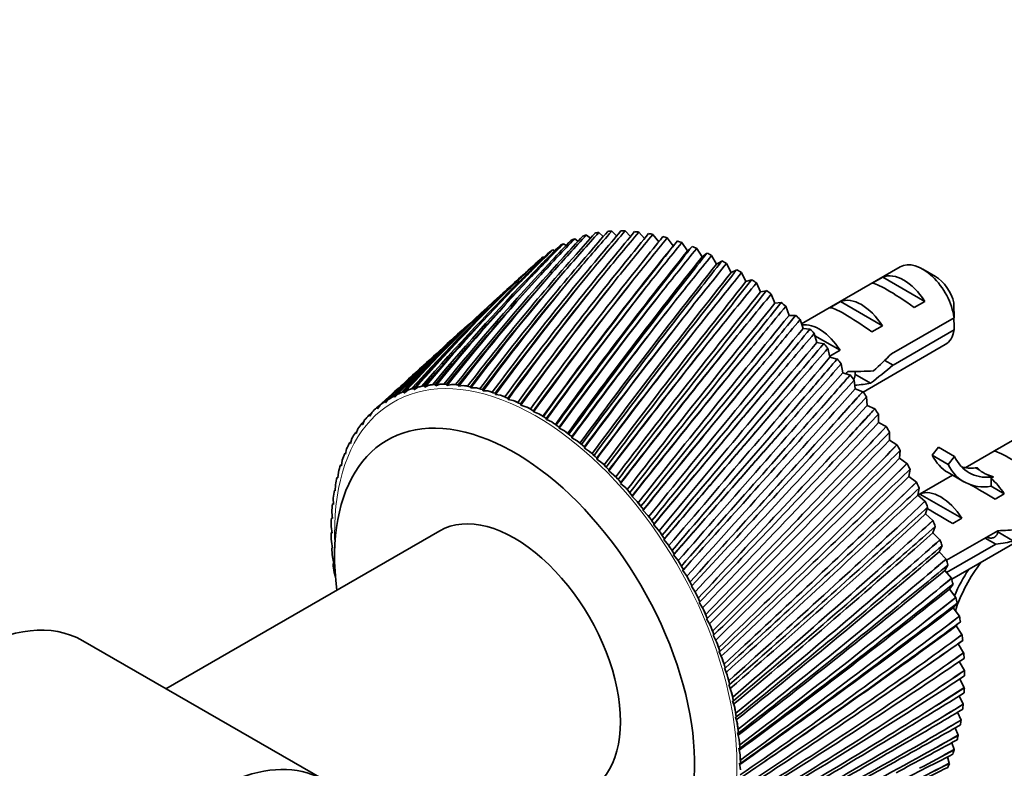
# Model space of a CAD drawing. Units: millimetres. Extents: x 0 to 1478, y 0 to 1758.
# Drawn here: x 640 to 706, y 212 to 262 of the extents above; entities that cross this region are included whole.
import ezdxf
from ezdxf import colors
from ezdxf.entities.mleader import LeaderData, LeaderLine
from ezdxf.math import Vec2, Vec3

# ---------------------------------------------------------------- set-up
doc = ezdxf.new("R2010")
doc.units = ezdxf.units.MM
doc.layers.add('DV5_Défaut', color=7, linetype='Continuous')
doc.layers.add('Défaut', color=7, linetype='Continuous')

# ---------------------------------------------------------------- blocks, each defined once
blk = doc.blocks.new('_DOT')
at = {"color": 0}
blk.add_line((0, 0), (-1, 0), dxfattribs=at)
at = {"color": 0, "const_width": 0.333}
blk.add_lwpolyline([(-0.1665, 0, 1), (0.1665, 0, 1)], format="xyb", close=True, dxfattribs=at)
blk = doc.blocks.new('SE4')
at = {"layer": 'DV5_Défaut', "color": 7, "linetype": 'Continuous', "lineweight": 35}
for p, q in [((677.781, 247.433), (678.042, 247.215)), ((678.608, 247.603), (678.904, 247.333)), ((679.469, 247.693), (679.795, 247.369)), ((680.36, 247.702), (680.712, 247.323)), ((681.278, 247.629), (681.651, 247.195)), ((682.218, 247.476), (682.608, 246.985)), ((683.178, 247.243), (683.572, 246.707)), ((676.241, 246.853), (676.415, 246.734)), ((676.991, 247.183), (677.212, 247.015)), ((683.572, 246.707), (683.739, 246.895)), ((684.154, 246.93), (684.53, 246.377)), ((684.53, 246.377), (684.796, 246.619)), ((674.872, 245.963), (674.935, 245.929)), ((675.533, 246.446), (675.656, 246.371)), ((685.141, 246.54), (685.498, 245.971)), ((685.498, 245.971), (685.804, 246.195)), ((686.137, 246.073), (686.473, 245.49)), ((686.473, 245.49), (686.809, 245.684)), ((687.136, 245.531), (687.45, 244.938)), ((698.738, 245.3), (692.143, 241.492)), ((687.45, 244.938), (687.812, 245.097)), ((688.135, 244.917), (688.426, 244.315)), ((696.855, 244.206), (697.562, 244.614)), ((697.562, 244.614), (700.369, 242.994)), ((701.087, 244.662), (700.238, 245.152)), ((672.899, 244.185), (672.004, 243.371)), ((688.426, 244.315), (688.811, 244.438)), ((689.129, 244.233), (689.397, 243.625)), ((689.397, 243.625), (689.802, 243.709)), ((690.117, 243.482), (690.359, 242.869)), ((690.359, 242.869), (690.783, 242.914)), ((691.092, 242.666), (691.308, 242.052)), ((694.027, 242.573), (694.734, 242.981)), ((694.734, 242.981), (697.54, 241.361)), ((699.661, 242.586), (700.369, 242.994)), ((691.308, 242.052), (691.748, 242.057)), ((669.799, 241.366), (669.03, 240.667)), ((692.051, 241.789), (692.24, 241.176)), ((696.833, 240.953), (697.54, 241.361)), ((702.33, 241.903), (698.151, 239.49)), ((692.24, 241.176), (692.699, 241.14)), ((692.991, 240.854), (693.152, 240.245)), ((693.033, 240.698), (694.712, 239.728)), ((698.25, 238.731), (702.33, 241.086)), ((693.152, 240.245), (693.623, 240.169)), ((696.254, 236.938), (701.738, 240.104)), ((693.908, 239.866), (694.041, 239.262)), ((694.026, 239.332), (694.712, 239.728)), ((666.968, 238.792), (666.3, 238.185)), ((694.041, 239.262), (694.521, 239.145)), ((694.798, 238.827), (694.902, 238.231)), ((698.25, 238.731), (697.696, 239.05)), ((694.902, 238.231), (695.39, 238.075)), ((695.7, 238.139), (696.753, 237.532)), ((667.245, 237.396), (666.987, 237.27)), ((667.714, 237.361), (667.675, 237.44)), ((667.99, 237.457), (667.718, 237.359)), ((668.472, 237.381), (668.435, 237.461)), ((668.476, 237.378), (668.472, 237.381)), ((668.761, 237.449), (668.476, 237.378)), ((669.252, 237.332), (669.219, 237.412)), ((695.658, 237.742), (695.733, 237.157)), ((665.189, 236.798), (664.981, 236.592)), ((665.612, 236.888), (665.564, 236.961)), ((665.616, 236.886), (665.612, 236.888)), ((665.842, 237.065), (665.616, 236.886)), ((666.281, 237.114), (666.236, 237.189)), ((666.286, 237.112), (666.281, 237.114)), ((666.528, 237.265), (666.286, 237.112)), ((666.983, 237.272), (666.941, 237.349)), ((666.987, 237.27), (666.983, 237.272)), ((667.718, 237.359), (667.714, 237.361)), ((669.256, 237.329), (669.252, 237.332)), ((669.554, 237.371), (669.256, 237.329)), ((670.053, 237.214), (670.023, 237.294)), ((670.057, 237.21), (670.053, 237.214)), ((670.366, 237.224), (670.057, 237.21)), ((670.872, 237.027), (670.845, 237.107)), ((670.876, 237.023), (670.872, 237.027)), ((671.194, 237.008), (670.876, 237.023)), ((671.704, 236.772), (671.681, 236.852)), ((671.707, 236.767), (671.704, 236.772)), ((672.035, 236.725), (671.707, 236.767)), ((675.047, 237.183), (674.824, 236.878)), ((695.733, 237.157), (696.227, 236.962)), ((696.227, 236.962), (696.233, 236.968)), ((712.527, 237.339), (703.074, 231.882)), ((664.363, 236.423), (663.793, 235.905)), ((663.996, 236.063), (663.824, 235.808)), ((664.379, 236.234), (664.326, 236.303)), ((664.383, 236.233), (664.379, 236.234)), ((664.573, 236.463), (664.383, 236.233)), ((664.977, 236.594), (664.926, 236.665)), ((664.981, 236.592), (664.977, 236.594)), ((672.546, 236.45), (672.527, 236.529)), ((672.55, 236.445), (672.546, 236.45)), ((672.884, 236.374), (672.55, 236.445)), ((673.396, 236.062), (673.381, 236.141)), ((673.4, 236.058), (673.396, 236.062)), ((696.484, 236.615), (696.529, 236.043)), ((663.46, 235.598), (663.308, 235.321)), ((663.604, 235.733), (663.601, 235.73)), ((663.82, 235.809), (663.766, 235.875)), ((663.824, 235.808), (663.82, 235.809)), ((673.74, 235.959), (673.4, 236.058)), ((674.25, 235.611), (674.239, 235.688)), ((674.254, 235.606), (674.25, 235.611)), ((674.599, 235.479), (674.254, 235.606)), ((696.529, 236.043), (697.027, 235.81)), ((697.027, 235.81), (697.034, 235.815)), ((697.274, 235.452), (697.289, 234.894)), ((662.831, 234.773), (662.773, 234.832)), ((662.835, 234.772), (662.831, 234.773)), ((662.966, 235.071), (662.835, 234.772)), ((663.304, 235.322), (663.247, 235.385)), ((663.308, 235.321), (663.304, 235.322)), ((675.105, 235.097), (675.097, 235.172)), ((675.108, 235.092), (675.105, 235.097)), ((675.456, 234.938), (675.108, 235.092)), ((697.289, 234.894), (697.788, 234.624)), ((662.403, 234.165), (662.344, 234.221)), ((662.407, 234.165), (662.403, 234.165)), ((662.518, 234.484), (662.407, 234.165)), ((675.956, 234.523), (675.952, 234.596)), ((675.959, 234.517), (675.956, 234.523)), ((676.31, 234.337), (675.959, 234.517)), ((697.788, 234.624), (697.796, 234.628)), ((698.023, 234.255), (698.008, 233.715)), ((662.023, 233.5), (661.963, 233.553)), ((662.027, 233.5), (662.023, 233.5)), ((662.117, 233.84), (662.027, 233.5)), ((676.802, 233.89), (676.802, 233.962)), ((676.805, 233.885), (676.802, 233.89)), ((677.155, 233.679), (676.805, 233.885)), ((698.008, 233.715), (698.508, 233.408)), ((661.692, 232.781), (661.631, 232.83)), ((661.696, 232.782), (661.692, 232.781)), ((661.764, 233.14), (661.696, 232.782)), ((677.638, 233.203), (677.642, 233.272)), ((677.641, 233.197), (677.638, 233.203)), ((677.99, 232.966), (677.641, 233.197)), ((698.508, 233.408), (698.515, 233.412)), ((698.729, 233.031), (698.684, 232.51)), ((701.297, 233.248), (700.868, 232.715)), ((701.297, 233.248), (702.357, 232.635)), ((704.987, 232.979), (705.694, 233.388)), ((661.462, 232.387), (661.415, 232.013)), ((678.461, 232.462), (678.469, 232.529)), ((678.463, 232.457), (678.461, 232.462)), ((678.811, 232.202), (678.463, 232.457)), ((698.684, 232.51), (699.182, 232.168)), ((699.182, 232.168), (699.19, 232.171)), ((700.868, 232.715), (701.928, 232.102)), ((702.357, 232.635), (701.928, 232.102)), ((702.172, 224.433), (715.527, 232.143)), ((661.21, 231.585), (661.185, 231.195)), ((661.411, 232.012), (661.35, 232.056)), ((661.415, 232.013), (661.411, 232.012)), ((679.268, 231.671), (679.28, 231.735)), ((679.27, 231.666), (679.268, 231.671)), ((679.614, 231.388), (679.27, 231.666)), ((699.389, 231.783), (699.315, 231.284)), ((701.923, 231.557), (702.983, 230.944)), ((703.897, 231.877), (703.738, 231.863)), ((661.181, 231.194), (661.119, 231.234)), ((661.185, 231.195), (661.181, 231.194)), ((680.056, 230.834), (680.071, 230.895)), ((680.058, 230.829), (680.056, 230.834)), ((680.397, 230.529), (680.058, 230.829)), ((699.315, 231.284), (699.809, 230.908)), ((699.809, 230.908), (699.817, 230.91)), ((702.217, 231.387), (699.899, 230.049)), ((704.958, 231.264), (704.799, 231.251)), ((704.958, 231.264), (704.799, 231.173)), ((704.799, 231.173), (704.799, 230.638)), ((661.004, 230.331), (660.942, 230.367)), ((661.007, 230.333), (661.004, 230.331)), ((661.01, 230.736), (661.007, 230.333)), ((700.001, 230.517), (699.897, 230.041)), ((704.799, 230.638), (705.672, 230.134)), ((660.863, 229.844), (660.882, 229.429)), ((680.822, 229.953), (680.841, 230.011)), ((680.823, 229.948), (680.822, 229.953)), ((681.156, 229.628), (680.823, 229.948)), ((699.897, 230.041), (700.385, 229.633)), ((699.898, 230.041), (700.037, 230.122)), ((700.037, 230.122), (702.843, 228.501)), ((700.385, 229.633), (700.394, 229.635)), ((705.065, 229.784), (705.672, 230.134)), ((660.769, 228.913), (660.81, 228.487)), ((660.879, 229.427), (660.817, 229.458)), ((660.882, 229.429), (660.879, 229.427)), ((681.562, 229.033), (681.585, 229.086)), ((681.563, 229.027), (681.562, 229.033)), ((681.888, 228.687), (681.563, 229.027)), ((700.562, 229.238), (700.429, 228.787)), ((660.808, 228.485), (660.746, 228.511)), ((660.81, 228.487), (660.808, 228.485)), ((700.429, 228.787), (700.91, 228.349)), ((700.91, 228.349), (700.919, 228.35)), ((702.237, 228.151), (702.843, 228.501)), ((667.979, 227.664), (649.695, 217.107)), ((660.729, 227.946), (660.792, 227.511)), ((660.79, 227.508), (660.729, 227.53)), ((660.792, 227.511), (660.79, 227.508)), ((682.274, 228.076), (682.3, 228.125)), ((682.275, 228.07), (682.274, 228.076)), ((682.591, 227.712), (682.275, 228.07)), ((701.07, 227.951), (700.909, 227.527)), ((700.909, 227.527), (701.38, 227.06)), ((705.259, 227.672), (701.827, 225.69)), ((705.241, 227.594), (706.305, 226.979)), ((660.743, 226.946), (660.828, 226.505)), ((682.954, 227.086), (682.984, 227.132)), ((682.955, 227.081), (682.954, 227.086)), ((683.261, 226.706), (682.955, 227.081)), ((701.38, 227.06), (701.389, 227.06)), ((705.109, 226.769), (704.402, 227.177)), ((660.826, 226.502), (660.765, 226.519)), ((660.828, 226.505), (660.826, 226.502)), ((701.523, 226.661), (701.334, 226.266)), ((701.334, 226.266), (701.793, 225.771)), ((701.821, 224.871), (705.109, 226.769)), ((660.811, 225.919), (660.917, 225.472)), ((683.601, 226.068), (683.635, 226.109)), ((683.602, 226.062), (683.601, 226.068)), ((683.897, 225.673), (683.602, 226.062)), ((701.793, 225.771), (701.803, 225.77)), ((660.915, 225.469), (660.856, 225.481)), ((660.917, 225.472), (660.915, 225.469)), ((684.212, 225.025), (684.249, 225.062)), ((684.213, 225.019), (684.212, 225.025)), ((684.495, 224.616), (684.213, 225.019)), ((701.919, 225.372), (701.703, 225.008)), ((701.703, 225.008), (702.149, 224.488)), ((660.933, 224.867), (661.014, 224.578)), ((702.149, 224.488), (702.159, 224.486)), ((684.784, 223.961), (684.824, 223.994)), ((684.784, 223.956), (684.784, 223.961)), ((685.053, 223.54), (684.784, 223.956)), ((702.257, 224.091), (702.015, 223.758)), ((702.015, 223.758), (702.445, 223.216)), ((685.315, 222.881), (685.357, 222.909)), ((702.445, 223.216), (702.455, 223.213)), ((685.315, 222.876), (685.315, 222.881)), ((685.568, 222.45), (685.315, 222.876)), ((702.535, 222.822), (702.268, 222.522)), ((702.268, 222.522), (702.681, 221.959)), ((685.802, 221.784), (685.803, 221.789)), ((686.04, 221.35), (685.802, 221.784)), ((685.803, 221.789), (685.848, 221.812)), ((702.681, 221.959), (702.692, 221.955)), ((702.752, 221.57), (702.461, 221.305)), ((702.461, 221.305), (702.856, 220.723)), ((660.256, 211.01), (644.134, 220.318)), ((686.245, 220.69), (686.293, 220.708)), ((686.245, 220.685), (686.245, 220.69)), ((686.466, 220.243), (686.245, 220.685)), ((702.908, 220.34), (702.593, 220.11)), ((702.856, 220.723), (702.866, 220.718)), ((702.593, 220.11), (702.968, 219.512)), ((686.641, 219.586), (686.692, 219.599)), ((686.641, 219.582), (686.641, 219.586)), ((686.844, 219.135), (686.641, 219.582)), ((702.968, 219.512), (702.979, 219.506)), ((686.988, 218.48), (686.989, 218.484)), ((687.174, 218.029), (686.988, 218.48)), ((686.989, 218.484), (687.042, 218.492)), ((702.678, 218.92), (703.018, 218.331)), ((703.018, 218.331), (703.029, 218.325)), ((702.704, 217.754), (703.005, 217.185)), ((687.286, 217.383), (687.287, 217.387)), ((687.452, 216.931), (687.286, 217.383)), ((687.287, 217.387), (687.342, 217.39)), ((703.005, 217.185), (703.016, 217.178)), ((702.665, 216.625), (702.93, 216.079)), ((687.533, 216.296), (687.534, 216.3)), ((687.679, 215.844), (687.533, 216.296)), ((687.534, 216.3), (687.59, 216.298)), ((702.93, 216.079), (702.94, 216.071)), ((687.728, 215.223), (687.729, 215.226)), ((687.854, 214.772), (687.728, 215.223)), ((687.729, 215.226), (687.787, 215.219)), ((702.564, 215.536), (702.792, 215.016)), ((702.398, 214.491), (702.592, 214.001)), ((702.792, 215.016), (702.802, 215.008)), ((687.87, 214.168), (687.872, 214.171)), ((687.976, 213.721), (687.87, 214.168)), ((687.872, 214.171), (687.931, 214.159)), ((702.592, 214.001), (702.602, 213.992)), ((687.959, 213.135), (687.961, 213.138)), ((688.043, 212.693), (687.959, 213.135)), ((687.961, 213.138), (688.022, 213.121)), ((702.171, 213.495), (702.331, 213.039)), ((701.881, 212.553), (702.01, 212.132)), ((702.331, 213.039), (702.341, 213.029)), ((687.995, 212.129), (687.997, 212.131)), ((688.058, 211.694), (687.995, 212.129)), ((687.997, 212.131), (688.058, 212.109)), ((702.01, 212.132), (702.02, 212.121))]:
    blk.add_line(p, q, dxfattribs=at)
at = {"layer": 'DV5_Défaut', "color": 7, "linetype": 'Continuous', "lineweight": 18}
for p, q in [((703.738, 231.863), (704.269, 231.557)), ((704.269, 231.557), (704.799, 231.251))]:
    blk.add_line(p, q, dxfattribs=at)
at = {"layer": 'DV5_Défaut', "color": 7, "linetype": 'Continuous', "lineweight": 35}
for centre, radius, start, end in [((825.96, 110.473), 201.779, 137.25298, 138.2086), ((804.905, 129.711), 173.395, 137.27154, 137.89329), ((840.386, 102.328), 217.433, 138.07625, 138.97776), ((816.329, 124.119), 185.138, 138.18346, 138.7757), ((856.824, 92.41), 235.728, 138.79628, 139.64169), ((829.227, 117.197), 198.828, 138.98688, 139.54787), ((875.63, 80.421), 257.125, 139.41459, 140.20255), ((843.807, 108.775), 214.728, 139.68321, 140.21164), ((897.265, 65.965), 282.227, 139.9333, 140.66302), ((860.336, 98.631), 233.183, 140.27457, 140.76956), ((922.342, 48.51), 311.844, 140.35501, 141.02616), ((879.155, 86.467), 254.64, 140.76363, 141.22462), ((951.693, 27.33), 347.076, 140.68266, 141.29528), ((900.709, 71.893), 279.688, 141.15347, 141.5802), ((802.095, 122.287), 177.076, 135.29478, 136.34945), ((813.269, 117.07), 188.417, 136.32574, 137.3327), ((785.839, 137.379), 154.983, 135.12156, 135.79488), ((893.764, 77.095), 270.09, 141.09871, 144.13906), ((794.786, 134.101), 163.394, 136.25068, 136.89965), ((986.468, 1.416), 389.45, 140.91939, 141.47383), ((925.591, 54.384), 309.116, 141.44745, 141.83986), ((954.603, 33.23), 343.992, 141.64908, 142.0073), ((785.174, 146.556), 147.464, 137.60875, 141.95647), ((795.357, 141.393), 157.983, 138.47529, 142.60793), ((806.756, 135.13), 170.096, 139.23355, 143.14202), ((819.54, 127.622), 184.023, 139.88529, 143.56332), ((833.919, 118.682), 200.043, 140.43296, 143.87659), ((783.634, 129.039), 159.689, 132.92868, 134.06403), ((850.17, 108.062), 218.523, 140.87947, 144.08667), ((792.264, 126.248), 167.552, 134.1615, 135.25932), ((777.955, 139.604), 148.049, 133.88624, 134.58041), ((919.29, 58.507), 300.678, 141.33096, 144.10895), ((949.344, 35.903), 337.258, 141.47402, 143.99131), ((1028.313, -30.676), 441.152, 141.06851, 141.56533), ((1079.654, -71.078), 505.411, 141.13338, 141.57333), ((988.858, 7.439), 385.806, 141.76197, 142.08628), ((767.95, 153.994), 130.577, 135.54824, 140.2851), ((776.074, 150.73), 138.372, 136.63301, 141.18341), ((771.046, 140.808), 142.513, 132.54835, 133.2592), ((868.65, 95.439), 239.943, 141.22809, 144.19833), ((889.833, 80.38), 264.943, 141.4823, 144.21627), ((985.303, 8.058), 381.672, 141.53149, 143.79054), ((1144.231, -123.07), 587.199, 141.117374, 141.501339), ((1029.947, -24.402), 436.681, 141.78974, 142.0805), ((760.716, 156.405), 123.983, 134.3559, 139.25872), ((782.087, 145.984), 145.893, 137.38261, 141.1698), ((780.969, 148.472), 143.39, 137.81173, 141.67965), ((792.221, 140.933), 156.326, 138.29158, 141.89041), ((791.05, 143.446), 153.783, 138.70033, 142.37367), ((803.602, 134.77), 168.388, 139.09115, 142.49312), ((802.358, 137.331), 165.774, 139.47831, 142.94896), ((816.405, 127.348), 182.304, 139.78286, 142.98207), ((815.064, 129.979), 179.585, 140.14754, 143.40999), ((830.852, 118.475), 198.364, 140.36898, 143.3617), ((829.388, 121.201), 195.502, 140.71056, 143.76145), ((776.092, 130.711), 153.379, 131.71686, 132.76683), ((847.23, 107.899), 216.949, 140.85232, 143.63662), ((845.612, 110.748), 213.898, 141.17042, 144.00813), ((865.914, 95.287), 238.556, 141.23608, 143.81145), ((864.102, 98.292), 235.265, 141.53051, 144.15482), ((914.362, 62.303), 294.389, 141.64572, 144.14499), ((1029.199, -26.834), 436.637, 141.50693, 143.51082), ((1228.108, -191.972), 694.581, 141.023845, 141.352791), ((1080.217, -64.377), 499.756, 141.73597, 141.99364), ((754.302, 157.997), 118.522, 133.05899, 138.10256), ((765.027, 153.163), 129.26, 135.2352, 139.36102), ((763.968, 155.662), 126.753, 135.69988, 139.92), ((773.059, 150.034), 136.915, 136.36363, 140.32765), ((771.978, 152.516), 134.423, 136.81153, 140.86289), ((887.403, 80.193), 263.852, 141.52373, 143.89078), ((885.351, 83.395), 260.256, 141.79446, 144.20622), ((912.374, 62.014), 293.742, 141.71887, 143.87909), ((910.022, 65.462), 289.762, 141.96599, 144.1669), ((943.128, 40.401), 329.48, 141.722, 143.98884), ((977.395, 13.528), 371.921, 141.71478, 143.75195), ((1084.16, -71.552), 506.337, 141.40388, 143.1561), ((1341.809, -287.016), 841.556, 140.856091, 141.131053), ((1143.282, -115.695), 579.862, 141.604184, 141.829271), ((748.652, 158.784), 114.151, 132.18099, 136.81639), ((751.601, 156.864), 117.55, 132.65937, 137.04789), ((750.551, 159.456), 114.936, 133.1498, 137.64728), ((757.899, 155.429), 122.828, 133.99926, 138.26798), ((756.849, 157.964), 120.28, 134.47827, 138.84854), ((941.767, 39.912), 329.483, 141.82518, 143.78071), ((939.042, 43.669), 325.021, 142.04889, 144.04124), ((1019.022, -19.995), 424.218, 141.62766, 143.43826), ((1155.263, -130.596), 597.555, 141.225773, 142.730098), ((1505.332, -425.731), 1054.715, 140.617333, 140.839388), ((1225.002, -183.549), 684.827, 141.397826, 141.590875), ((976.925, 12.691), 372.874, 141.84635, 143.59979), ((973.73, 16.838), 367.802, 142.04691, 143.83344), ((1070.851, -62.73), 490.196, 141.46415, 143.0515), ((1251.305, -211.766), 722.048, 140.975964, 142.236349), ((1761.862, -645.967), 1391.48, 140.310712, 140.480961), ((1335.536, -276.942), 828.225, 141.120228, 141.281809), ((659.263, 241.512), 43.069, 0.52002, 1.83947), ((1016.039, -16.767), 420.714, 141.96374, 143.54748), ((1019.832, -21.415), 426.567, 141.78602, 143.3403), ((1388.981, -329.848), 902.118, 140.657693, 141.678207), ((1494.154, -412.945), 1035.801, 140.774619, 140.905316), ((746.076, 157.479), 113.383, 132.27995, 135.70173), ((745.013, 160.153), 110.675, 132.69497, 136.31656), ((1068.975, -59.817), 487.779, 141.803, 143.18717), ((1073.545, -65.117), 494.65, 141.64776, 143.00603), ((1137.449, -118.792), 576.001, 141.227666, 142.595216), ((2225.049, -1047.32), 2002.968, 139.939278, 140.058836), ((659.263, 240.695), 43.069, 0.52002, 1.59507), ((743.721, 158.757), 110.853, 132.36064, 135.40178), ((1137.414, -116.634), 575.513, 141.568166, 142.756095), ((1143.019, -122.813), 583.745, 141.435031, 142.600568), ((1226.638, -195.221), 692.157, 140.921504, 142.072785), ((1604.269, -516.702), 1185.823, 140.274098, 141.058869), ((3321.44, -2003.578), 3456.33, 139.505992, 139.575985), ((1742.39, -628.336), 1363.029, 140.364122, 140.464526), ((1229.81, -194.713), 695.212, 141.262629, 142.257695), ((1236.846, -202.116), 705.334, 141.151202, 142.127348), ((1353.015, -305.147), 858.3, 140.548863, 141.487424), ((1991.527, -855.871), 1699.19, 139.828212, 140.381403), ((2189.166, -1019.551), 1955.39, 139.891757, 139.962463), ((741.275, 157.264), 110.309, 131.59789, 134.23243), ((1362.203, -308.261), 868.306, 140.889646, 141.695232), ((1371.331, -317.468), 881.198, 140.799521, 141.589642), ((1547.289, -476.183), 1115.728, 140.112828, 140.842217), ((2902.576, -1658.838), 2912.114, 139.322971, 139.648766), ((739.474, 157.886), 108.636, 132.34212, 133.86247), ((740.191, 160.047), 107.481, 133.44816, 134.64088), ((1569.161, -487.891), 1140.97, 140.452357, 141.071829), ((1581.607, -499.983), 1158.267, 140.383124, 140.99058), ((1886.921, -777.975), 1568.61, 139.616382, 140.140131), ((7708.18, -5909.818), 9326.552, 138.7612256, 138.8637774), ((1941.346, -813.872), 1634.295, 139.953795, 140.390489), ((1959.821, -831.245), 1659.616, 139.905042, 140.333172), ((-1858.373, 2548.439), 3444.183, 317.791409, 317.863555), ((737.161, 156.185), 108.339, 131.47819, 132.64521), ((871.804, 92.527), 244.207, 143.76521, 144.07696), ((2639.688, -1451.259), 2577.027, 139.062416, 139.384041), ((-5478.322, 5767.927), 8289.051, 318.0293223, 318.145749), ((740.191, 160.047), 107.481, 134.8375, 134.85866), ((2816.801, -1585.488), 2799.773, 139.396892, 139.654111), ((2849.552, -1615.437), 2844.13, 139.368209, 139.620326), ((5776.919, -4268.276), 6791.83, 138.4537231, 138.5767597), ((-870.71, 1687.296), 2135.55, 317.09372, 317.210978), ((733.707, 154.181), 107.51, 130.82004, 130.94781), ((735.887, 156.113), 107.537, 132.09856, 132.20467), ((7434.273, -5670.077), 8963.04, 138.7844942, 138.8655164), ((7542.581, -5766.853), 9108.279, 138.7754697, 138.8548662), ((-1466.383, 2219.428), 2934.622, 317.147737, 317.479251), ((-437.374, 1311.804), 1563.956, 316.349038, 316.510299), ((730.895, 151.159), 107.898, 129.05664, 129.15065), ((-7932.168, 8059.249), 11646.36, 317.7208889, 317.7931842), ((-618.659, 1472.191), 1806.273, 316.222773, 316.764388), ((728.721, 146.985), 109.618, 127.19337, 127.26689), ((-5334.918, 5637.225), 8094.559, 318.0395531, 318.1295971), ((-192.988, 1101.812), 1243.605, 315.559978, 315.764119), ((-824.795, 1669.362), 2092.067, 316.632775, 316.701666), ((-832.856, 1674.645), 2101.555, 316.678953, 316.747306), ((727.19, 141.472), 112.842, 125.2528, 125.31227), ((-1658.263, 2422.368), 3213.802, 316.819403, 317.083216), ((-248.979, 1148.088), 1316.382, 315.256055, 316.00378), ((726.325, 134.361), 117.82, 123.25576, 123.30481), ((-1416.963, 2171.83), 2865.584, 317.177102, 317.433301), ((-669.79, 1536.828), 1888.403, 315.874804, 316.326644), ((-35.455, 967.855), 1038.746, 314.729135, 314.975017), ((-398.153, 1295.525), 1526.684, 315.822016, 315.917038), ((-404.65, 1299.46), 1534.087, 315.885714, 315.979974), ((-589.082, 1442.058), 1763.667, 316.270198, 316.689243), ((-41.072, 967.119), 1042.54, 314.250687, 315.200021), ((-158.229, 1086.91), 1210.68, 314.969151, 315.089693), ((-163.859, 1090.117), 1216.929, 315.049961, 315.169514), ((726.172, 125.293), 124.902, 121.22342, 121.26429), ((-265.787, 1176.62), 1348.909, 314.88981, 315.526046), ((74.974, 875.105), 896.525, 313.859095, 314.14556), ((726.806, 113.758), 134.593, 119.17746, 119.21165), ((-228.046, 1125.506), 1285.249, 315.321518, 315.900051), ((92.717, 851.68), 867.67, 313.20941, 314.355689), ((-3.841, 953.937), 1008.911, 314.076791, 314.22223), ((-8.92, 956.7), 1014.431, 314.174298, 314.318514), ((728.351, 99.024), 147.631, 117.13961, 117.1682), ((-45.287, 981.284), 1056.145, 313.867118, 314.684011), ((156.985, 807.189), 792.096, 312.952451, 313.278314), ((731.001, 80.003), 165.114, 115.13109, 115.15488), ((-24.995, 948.733), 1017.817, 314.333736, 315.06833), ((186.377, 771.683), 746.377, 312.13499, 313.473359), ((104.246, 861.871), 868.974, 313.147552, 313.317247), ((99.549, 864.344), 873.992, 313.261328, 313.429565), ((94.132, 858.744), 872.382, 312.809444, 313.803128), ((220.518, 755.399), 712.241, 312.011806, 312.375852), ((735.075, 55.017), 188.747, 113.17188, 113.19148), ((105.673, 835.956), 847.041, 313.309545, 314.196676), ((255.847, 713.02), 657.37, 311.030234, 312.555613), ((184.43, 794.426), 766.292, 312.184062, 312.377356), ((180.014, 796.702), 770.945, 312.313667, 312.505263), ((741.103, 21.338), 221.304, 111.28015, 111.29608), ((190.596, 774.731), 746.351, 311.719537, 312.885988), ((309.593, 668.199), 589.338, 309.897993, 311.605051), ((271.347, 714.678), 649.281, 311.039786, 311.440763), ((197.149, 757.79), 728.586, 312.25166, 313.287685), ((246.483, 742.955), 687.813, 311.188976, 311.405185), ((242.284, 745.094), 692.19, 311.333954, 311.548224), ((750.025, -25.761), 267.604, 109.47182, 109.4845), ((265, 700.459), 641.66, 311.162832, 312.343964), ((261.542, 713.57), 654.603, 310.600185, 311.935198), ((352.528, 632.876), 535.721, 308.74117, 310.62429), ((313.053, 681.893), 598.453, 310.039041, 310.475657), ((652.185, 206.485), 37.065, 30.51914, 31.17669), ((292.049, 704.485), 630.124, 310.324851, 310.561086), ((296.075, 702.442), 625.964, 310.164973, 310.403389), ((763.646, -95.25), 336.799, 107.76024, 107.77001), ((317.494, 656.646), 575.22, 310.045854, 311.36814), ((316.074, 667.083), 584.892, 309.454223, 310.953385), ((387.699, 604.359), 492.449, 307.56272, 309.61598), ((347.976, 654.997), 556.644, 309.01225, 309.48317), ((332.838, 671.758), 580.036, 309.289053, 309.546516), ((336.72, 669.78), 576.049, 309.114769, 309.374655), ((359.427, 622.108), 522.856, 308.90356, 310.36287), ((359.41, 630.584), 530.204, 308.28453, 309.9432), ((417.093, 580.893), 456.865, 306.36567, 308.58281), ((377.71, 632.601), 521.738, 307.96214, 308.46597), ((366.952, 644.88), 538.847, 308.22929, 308.50721), ((370.713, 642.945), 535.003, 308.04112, 308.3217), ((393.776, 594.218), 480.596, 307.73884, 309.33083), ((442.067, 561.286), 427.16, 305.15307, 307.52749), ((394.754, 601.197), 486.227, 307.09405, 308.90734), ((403.375, 613.728), 492.244, 306.89146, 307.42677), ((424.183, 577.063), 450.169, 305.88575, 307.84852), ((395.96, 622.468), 504.466, 307.14833, 307.44592), ((399.616, 620.559), 500.739, 306.9468, 307.24729), ((422.482, 571.262), 445.843, 306.55463, 308.27474), ((463.573, 544.7), 402.06, 304.18702, 306.45277), ((425.785, 597.675), 467.082, 305.80298, 306.36828), ((449.102, 556.924), 420.14, 304.66267, 306.76951), ((445.543, 583.919), 445.451, 304.69955, 305.29329), ((420.965, 603.554), 475.418, 306.04898, 306.36539), ((424.529, 601.656), 471.789, 305.83465, 306.1542), ((446.869, 552.075), 416.832, 305.3539, 307.19737), ((482.303, 530.53), 380.642, 304.40942, 305.36144), ((470.498, 539.901), 394.813, 303.42788, 305.67309), ((463.107, 572.07), 426.744, 303.584, 304.20459), ((442.767, 587.436), 450.636, 304.93407, 305.26845), ((446.249, 585.539), 447.09, 304.70754, 305.04527), ((467.867, 535.839), 392.318, 304.13967, 306.1015), ((461.96, 573.598), 429.329, 303.80649, 304.15792), ((465.367, 571.691), 425.853, 303.56835, 303.92337), ((489.081, 525.362), 373.234, 302.18447, 304.56211), ((486.153, 521.964), 371.4, 302.91502, 304.98996), ((478.829, 561.827), 410.496, 302.45922, 303.10501), ((478.994, 561.649), 410.897, 302.66912, 303.03669), ((482.333, 559.724), 407.478, 302.42, 302.79137), ((505.378, 512.84), 354.694, 300.93559, 303.43942), ((502.228, 510.012), 353.409, 301.68301, 303.86562), ((492.986, 552.956), 396.339, 301.3281, 301.9974), ((519.788, 501.985), 338.659, 299.68438, 302.30791), ((505.8, 545.274), 383.985, 300.19356, 300.88462), ((494.217, 551.291), 394.878, 301.5249, 301.90763), ((497.493, 549.34), 391.506, 301.26546, 301.6522), ((516.474, 499.653), 337.835, 300.44678, 302.73136), ((532.618, 492.528), 324.715, 298.43399, 301.1705), ((529.184, 490.635), 324.288, 299.20943, 301.59012), ((517.448, 538.637), 373.2, 299.05853, 299.76955), ((507.901, 542.29), 380.908, 300.37676, 300.77365), ((511.119, 540.307), 377.573, 300.10766, 300.50878), ((520.265, 534.464), 368.7, 299.22765, 299.63769), ((523.428, 532.442), 365.395, 298.9496, 299.36405), ((544.108, 484.259), 312.54, 297.18759, 300.03011), ((540.59, 482.761), 312.459, 297.97412, 300.44481), ((528.075, 532.927), 363.796, 297.92593, 298.65508), ((554.45, 477.013), 301.877, 295.94832, 298.88968), ((550.876, 475.873), 302.104, 296.74394, 299.29838), ((537.799, 528.053), 355.618, 296.79867, 297.54409), ((531.483, 527.667), 358.023, 298.08053, 298.50265), ((534.595, 525.599), 354.738, 297.79422, 298.22096), ((546.72, 523.938), 348.541, 295.67966, 296.43946), ((541.698, 521.783), 348.689, 296.93834, 297.37148), ((544.762, 519.663), 345.416, 296.64451, 297.08244)]:
    blk.add_arc(centre, radius, start, end, dxfattribs=at)
for centre, major_axis, ratio, start_param, end_param in [((687.121, 227.168), (-11.25, 19.486), 0.57735, -0.157971, -0.138536), ((687.121, 227.168), (-11.25, 19.486), 0.57735, -0.220803, -0.201367), ((687.121, 227.168), (-11.25, 19.486), 0.57735, -0.283635, -0.264199), ((687.121, 227.168), (-11.25, 19.486), 0.57735, -0.346467, -0.327031), ((687.121, 227.168), (-11.25, 19.486), 0.57735, -0.409298, -0.389863), ((687.121, 227.168), (-11.25, 19.486), 0.57735, -0.47213, -0.452695), ((687.121, 227.168), (-11.25, 19.486), 0.57735, -0.534962, -0.515527), ((687.121, 227.168), (-11.25, 19.486), 0.57735, 6.250878, 6.270313), ((687.121, 227.168), (-11.25, 19.486), 0.57735, -0.095139, -0.075704), ((687.121, 227.168), (-11.25, 19.486), 0.57735, -0.597794, -0.578359), ((687.121, 227.168), (-11.25, 19.486), 0.57735, -0.660626, -0.64119), ((687.121, 227.168), (-11.25, 19.486), 0.57735, 0.093356, 0.112792), ((687.121, 227.168), (-11.25, 19.486), 0.57735, 0.030525, 0.04996), ((687.121, 227.168), (-11.25, 19.486), 0.57735, -0.723458, -0.704022), ((687.121, 227.168), (-11.25, 19.486), 0.57735, -0.786289, -0.766854), ((700.238, 242.702), (1.5, -2.598), 0.57735, 0.952846, 3.141593), ((687.121, 227.168), (-11.25, 19.486), 0.57735, -0.849121, -0.829686), ((698.965, 241.967), (-1.5, 2.598), 0.57735, 4.775053, 6.220521), ((701.087, 243.192), (0.9, -1.559), 0.57735, 1.066878, 2.356194), ((687.121, 227.168), (-11.25, 19.486), 0.57735, -0.911953, -0.892518), ((699.468, 242.257), (-2.656, 1.926), 0.115702, 4.723481, 6.168949), ((687.121, 227.168), (-11.25, 19.486), 0.57735, -0.974785, -0.95535), ((696.137, 240.334), (-1.5, 2.598), 0.57735, 4.775053, 6.220521), ((687.121, 227.168), (-11.25, 19.486), 0.57735, -1.037617, -1.018182), ((687.121, 227.168), (-11.25, 19.486), 0.57735, -1.100449, -1.081013), ((696.64, 240.624), (-2.656, 1.926), 0.115702, 4.723481, 6.168949), ((693.309, 238.701), (-1.5, 2.598), 0.57735, 4.775053, 6.06791), ((687.121, 227.168), (-11.25, 19.486), 0.57735, -1.163281, -1.143845), ((700.238, 242.702), (-1.5, 2.598), 0.57735, 3.141593, 3.759543), ((687.121, 227.168), (-11.25, 19.486), 0.57735, -1.226112, -1.206677), ((694.821, 239.575), (7.572, 6.621), 0.231198, -1.492103, -1.324655), ((687.121, 227.168), (-11.25, 19.486), 0.57735, -1.288944, -1.269509), ((697.396, 241.061), (-7.572, -6.621), 0.231198, 1.287888, 1.482042), ((691.268, 237.523), (6.05, 5.728), 0.282797, -1.172888, -1.147051), ((694.821, 239.575), (5.216, -0.235), 0.23758, 4.802041, 5.141878), ((687.121, 227.168), (-11.25, 19.486), 0.57735, -1.351776, -1.332341), ((674.393, 219.82), (-9.663, 16.737), 0.57735, -0.271404, -0.234921), ((675.349, 220.122), (-11.052, 16.158), 0.573027, -0.298339, -0.276569), ((675.342, 220.119), (-11.04, 16.166), 0.569858, -0.360492, -0.338722), ((674.393, 219.82), (-9.663, 16.737), 0.57735, -0.334236, -0.297753), ((674.393, 219.82), (-9.663, 16.737), 0.57735, -0.397068, -0.360585), ((675.334, 220.116), (-11.023, 16.177), 0.566726, -0.422493, -0.400723), ((693.082, 238.571), (5.216, -0.235), 0.23758, -1.033633, -0.779706), ((674.393, 219.82), (-9.663, 16.737), 0.57735, 6.200276, 6.23676), ((675.368, 220.135), (-11.061, 16.153), 0.582639, -0.110889, -0.089118), ((674.393, 219.82), (-9.663, 16.737), 0.57735, -0.145741, -0.109257), ((675.362, 220.13), (-11.063, 16.151), 0.579429, -0.173545, -0.151774), ((674.393, 219.82), (-9.663, 16.737), 0.57735, -0.208573, -0.172089), ((675.356, 220.126), (-11.06, 16.153), 0.576221, -0.236026, -0.214255), ((674.393, 219.82), (-9.663, 16.737), 0.57735, -0.4599, -0.423416), ((675.326, 220.115), (-11.001, 16.191), 0.563643, -0.484349, -0.462579), ((674.393, 219.82), (-9.663, 16.737), 0.57735, -0.522732, -0.486248), ((675.318, 220.114), (-10.974, 16.207), 0.56062, -0.54607, -0.5243), ((674.393, 219.82), (-9.663, 16.737), 0.57735, -0.585564, -0.54908), ((675.309, 220.114), (-10.944, 16.225), 0.557667, -0.607662, -0.585892), ((674.393, 219.82), (-9.663, 16.737), 0.57735, -0.648396, -0.611912), ((675.301, 220.115), (-10.909, 16.247), 0.554794, -0.669135, -0.647364), ((687.121, 227.168), (-11.25, 19.486), 0.57735, -1.414608, -1.395173), ((674.393, 219.82), (-9.663, 16.737), 0.57735, 0.042755, 0.079238), ((675.379, 220.148), (-11.041, 16.164), 0.589011, 0.014974, 0.036744), ((674.393, 219.82), (9.663, -16.737), 0.57735, 3.121516, 3.157999), ((675.374, 220.141), (-11.053, 16.157), 0.585837, 6.235134, 6.256904), ((674.393, 219.82), (-9.663, 16.737), 0.57735, -0.711227, -0.674744), ((675.291, 220.116), (-10.87, 16.27), 0.552013, -0.730495, -0.708725), ((674.393, 219.82), (-9.663, 16.737), 0.57735, 0.105587, 0.14207), ((675.383, 220.155), (-11.023, 16.175), 0.592149, 0.078192, 0.083084), ((674.393, 219.82), (-9.663, 16.737), 0.57735, -0.774059, -0.737576), ((675.282, 220.119), (-10.828, 16.296), 0.549332, -0.791752, -0.769982), ((674.393, 219.82), (-9.663, 16.737), 0.57735, -0.836891, -0.800408), ((675.273, 220.122), (-10.782, 16.324), 0.546761, -0.852913, -0.831143), ((687.121, 227.168), (-11.25, 19.486), 0.57735, -1.47744, -1.458005), ((672.979, 219.003), (8.5, -14.722), 0.57735, 0, 4.083514), ((674.393, 219.82), (-9.663, 16.737), 0.57735, 0.23125, 0.267734), ((674.393, 219.82), (-9.663, 16.737), 0.57735, 0.168419, 0.204902), ((674.393, 219.82), (-9.663, 16.737), 0.57735, -0.899723, -0.863239), ((675.263, 220.126), (-10.732, 16.353), 0.544307, -0.913985, -0.892215), ((674.393, 219.82), (-9.663, 16.737), 0.57735, 0.294082, 0.330566), ((674.393, 219.82), (-9.663, 16.737), 0.57735, -0.962555, -0.926071), ((675.254, 220.13), (-10.679, 16.385), 0.541981, -0.974976, -0.953206), ((687.121, 227.168), (-11.25, 19.486), 0.57735, -1.540272, -1.520836), ((674.393, 219.82), (-9.663, 16.737), 0.57735, 0.356914, 0.393398), ((674.393, 219.82), (-9.663, 16.737), 0.57735, -1.025387, -0.988903), ((675.244, 220.136), (-10.624, 16.418), 0.539788, -1.035893, -1.014123), ((674.393, 219.82), (-9.663, 16.737), 0.57735, 0.419746, 0.45623), ((674.393, 219.82), (-9.663, 16.737), 0.57735, -1.088219, -1.051735), ((675.234, 220.142), (-10.565, 16.453), 0.537738, -1.096743, -1.074973), ((687.121, 227.168), (11.25, -19.486), 0.57735, 1.538489, 1.557924), ((707.6, 231.031), (-2.656, 1.926), 0.115702, 4.723481, 6.168949), ((674.393, 219.82), (-9.663, 16.737), 0.57735, -1.15105, -1.114567), ((675.225, 220.148), (-10.504, 16.49), 0.535835, -1.157532, -1.135762), ((687.121, 227.168), (11.25, -19.486), 0.57735, 1.475657, 1.495093), ((705.556, 237.849), (3.633, 6.293), 0.57735, 2.777774, 3.141593), ((706.616, 237.237), (3.285, 5.69), 0.57735, 2.767061, 3.525106), ((674.393, 219.82), (-9.663, 16.737), 0.57735, 0.482578, 0.519061), ((706.616, 237.237), (3.633, 6.293), 0.57735, 2.777774, 3.565492), ((705.556, 237.849), (3.285, 5.69), 0.57735, 3.303747, 3.525106), ((709.26, 231.989), (-5.423, 0.086), 0.238952, 0.153006, 0.405686), ((709.26, 231.989), (-5.423, 0.086), 0.238952, 0.405686, 0.658366), ((674.393, 219.82), (-9.663, 16.737), 0.57735, 0.54541, 0.581893), ((674.393, 219.82), (-9.663, 16.737), 0.57735, -1.213882, -1.177399), ((675.215, 220.156), (-10.44, 16.527), 0.534088, -1.218267, -1.196497), ((687.121, 227.168), (11.25, -19.486), 0.57735, 1.412825, 1.432261), ((704.269, 229.107), (-1.5, 2.598), 0.57735, 4.775053, 5.245107), ((674.393, 219.82), (-9.663, 16.737), 0.57735, 0.608242, 0.644725), ((674.393, 219.82), (-9.663, 16.737), 0.57735, -1.276714, -1.24023), ((675.206, 220.163), (-10.374, 16.566), 0.532501, -1.278954, -1.257184), ((701.44, 227.474), (-1.5, 2.598), 0.57735, 4.775053, 6.220521), ((705.215, 229.654), (-2.964, 1.753), 0.010512, -1.514056, -0.917136), ((674.393, 219.82), (-9.663, 16.737), 0.57735, -1.339546, -1.303062), ((675.197, 220.172), (-10.307, 16.606), 0.53108, -1.339599, -1.317828), ((687.121, 227.168), (11.25, -19.486), 0.57735, 1.349994, 1.369429), ((674.393, 219.82), (-9.663, 16.737), 0.57735, 0.671073, 0.707557), ((672.979, 219.003), (5, -8.66), 0.57735, 0, 3.141593), ((702.386, 228.021), (-2.964, 1.753), 0.010512, -1.514056, -0.89026), ((674.393, 219.82), (-9.663, 16.737), 0.57735, 0.733905, 0.770389), ((674.393, 219.82), (-9.663, 16.737), 0.57735, -1.402378, -1.365894), ((675.188, 220.181), (-10.237, 16.647), 0.529829, -1.400206, -1.378436), ((687.121, 227.168), (11.25, -19.486), 0.57735, 1.287162, 1.306597), ((674.393, 219.82), (-9.663, 16.737), 0.57735, 0.796737, 0.833221), ((674.393, 219.82), (-9.663, 16.737), 0.57735, -1.46521, -1.428726), ((675.179, 220.191), (-10.166, 16.689), 0.528753, -1.460783, -1.439013), ((703.962, 228.93), (5.216, -0.235), 0.23758, -1.308756, -1.038374), ((687.121, 227.168), (11.25, -19.486), 0.57735, 1.22433, 1.243765), ((702.223, 227.926), (5.216, -0.235), 0.23758, -0.973859, -0.66133), ((674.393, 219.82), (-9.663, 16.737), 0.57735, 0.859569, 0.896053), ((674.393, 219.82), (-9.663, 16.737), 0.57735, 4.755144, 4.791627), ((675.171, 220.201), (-10.094, 16.731), 0.527856, -1.521334, -1.499563), ((674.393, 219.82), (-9.663, 16.737), 0.57735, 4.692312, 4.728796), ((687.121, 227.168), (11.25, -19.486), 0.57735, 1.161498, 1.180933), ((706.616, 222.464), (-3.285, -5.69), 0.57735, 4.490586, 5.057569), ((674.393, 219.82), (-9.663, 16.737), 0.57735, 0.922401, 0.958884), ((706.616, 222.464), (3.633, 6.293), 0.57735, 1.486168, 1.762281), ((674.393, 219.82), (9.663, -16.737), 0.57735, 1.487887, 1.524371), ((675.154, 220.222), (9.946, -16.817), 0.526605, 1.499216, 1.520986), ((687.121, 227.168), (11.25, -19.486), 0.57735, 1.098666, 1.118101), ((674.393, 219.82), (9.663, -16.737), 0.57735, 1.425056, 1.461539), ((675.147, 220.233), (9.871, -16.86), 0.526257, 1.438713, 1.460484), ((687.121, 227.168), (11.25, -19.486), 0.57735, 1.035834, 1.05527), ((636.634, 207.327), (-7.5, -12.99), 0.57735, 3.141593, 6.283185), ((674.393, 219.82), (9.663, -16.737), 0.57735, 1.362224, 1.398707), ((675.14, 220.245), (9.796, -16.904), 0.526095, 1.378217, 1.399988), ((687.121, 227.168), (11.25, -19.486), 0.57735, 0.973002, 0.992438), ((674.393, 219.82), (9.663, -16.737), 0.57735, 1.299392, 1.335875), ((675.133, 220.257), (9.721, -16.947), 0.52612, 1.317723, 1.339493), ((687.121, 227.168), (11.25, -19.486), 0.57735, 0.910171, 0.929606), ((674.393, 219.82), (9.663, -16.737), 0.57735, 1.23656, 1.273044), ((675.127, 220.269), (9.646, -16.991), 0.526332, 1.257226, 1.278996), ((674.393, 219.82), (9.663, -16.737), 0.57735, 1.173728, 1.210212), ((675.121, 220.281), (9.571, -17.034), 0.52673, 1.196721, 1.218491), ((687.121, 227.168), (11.25, -19.486), 0.57735, 0.847339, 0.866774), ((687.121, 227.168), (11.25, -19.486), 0.57735, 0.784507, 0.803942), ((674.393, 219.82), (9.663, -16.737), 0.57735, 1.110896, 1.14738), ((675.115, 220.293), (9.497, -17.076), 0.527313, 1.136203, 1.157973), ((687.121, 227.168), (11.25, -19.486), 0.57735, 0.721675, 0.74111), ((674.393, 219.82), (9.663, -16.737), 0.57735, 1.048064, 1.084548), ((675.111, 220.306), (9.423, -17.118), 0.528078, 1.075668, 1.097439), ((674.393, 219.82), (9.663, -16.737), 0.57735, 0.985233, 1.021716), ((675.106, 220.318), (9.351, -17.159), 0.529024, 1.015111, 1.036882), ((687.121, 227.168), (11.25, -19.486), 0.57735, 0.658843, 0.678278), ((674.393, 219.82), (9.663, -16.737), 0.57735, 0.922401, 0.958884), ((675.103, 220.33), (9.279, -17.2), 0.530147, 0.954527, 0.976297), ((687.121, 227.168), (11.25, -19.486), 0.57735, 0.596011, 0.615447), ((674.393, 219.82), (9.663, -16.737), 0.57735, 0.859569, 0.896053), ((675.099, 220.343), (9.21, -17.239), 0.531444, 0.89391, 0.91568), ((687.121, 227.168), (11.25, -19.486), 0.57735, 0.533179, 0.552615), ((652.756, 198.019), (-7.5, -12.99), 0.57735, 2.545128, 6.283185), ((674.393, 219.82), (9.663, -16.737), 0.57735, 0.796737, 0.833221), ((675.097, 220.355), (9.142, -17.278), 0.53291, 0.833255, 0.855025), ((687.121, 227.168), (11.25, -19.486), 0.57735, 0.470348, 0.489783), ((687.121, 227.168), (11.25, -19.486), 0.57735, 0.407516, 0.426951)]:
    blk.add_ellipse(centre, major_axis=major_axis, ratio=ratio, start_param=start_param, end_param=end_param, dxfattribs=at)
at = {"layer": 'DV5_Défaut', "color": 7, "linetype": 'Continuous', "lineweight": 18}
blk.add_ellipse((674.393, 219.82), major_axis=(9.5, -16.454), ratio=0.57735, start_param=0, end_param=3.981113, dxfattribs=at)
at = {"layer": 'DV5_Défaut', "color": 7, "linetype": 'Continuous', "lineweight": 35}
for points in [[(691.113, 236.647), (692.048, 237.724), (692.98, 238.797), (693.908, 239.866)], [(691.946, 235.608), (692.9, 236.684), (693.851, 237.757), (694.798, 238.827)], [(694.578, 235.123), (695.123, 235.73), (695.668, 236.338), (696.227, 236.962)], [(695.344, 233.976), (695.9, 234.582), (696.456, 235.188), (697.027, 235.81)]]:
    blk.add_open_spline(points, degree=3, dxfattribs=at)
for points in [[(694.526, 239.153), (694.336, 238.931), (694.145, 238.709), (693.955, 238.487), (693.617, 238.093), (693.279, 237.699), (692.94, 237.304)], [(695.396, 238.082), (695.201, 237.86), (695.007, 237.638), (694.812, 237.416), (694.467, 237.022), (694.122, 236.628), (693.776, 236.233)], [(696.233, 236.968), (696.034, 236.747), (695.835, 236.525), (695.637, 236.303), (695.284, 235.91), (694.932, 235.517), (694.578, 235.123)], [(697.034, 235.815), (696.831, 235.594), (696.628, 235.373), (696.425, 235.152), (696.065, 234.761), (695.705, 234.369), (695.344, 233.976)]]:
    blk.add_open_spline(points, degree=3, knots=[0, 0, 0, 0, 0.360804, 0.360804, 0.360804, 1, 1, 1, 1], dxfattribs=at)
for points, weights in [([(695.141, 238.149), (695.147, 238.174), (695.151, 238.2)], [0.936144456912, 0.937913823034, 0.940682838379]), ([(695.727, 238.299), (695.742, 237.975), (695.624, 237.787)], [0.974637607382, 0.929503414876, 0.933308560711])]:
    blk.add_rational_spline(points, weights, degree=2, dxfattribs=at)
blk.add_rational_spline([(705.262, 227.645), (705.191, 227.173), (704.787, 227.176), (704.67, 227.177), (704.541, 227.227)], [0.945446740654, 0.904152302359, 1, 0.970174581849, 0.95362863], degree=2, knots=[0, 0, 0, 0.762675, 0.762675, 1, 1, 1], dxfattribs=at)

msp = doc.modelspace()

# ---------------------------------------------------------------- block references
at = {"layer": 'Défaut'}
msp.add_blockref('SE4', (0, 0), dxfattribs=at)

# ---------------------------------------------------------------- leaders
at = {"layer": 'Défaut', "color": 7, "linetype": 'Continuous', "lineweight": 18}
ml = msp.add_multileader_mtext('Standard', dxfattribs=at)
ml.set_content('{\\pxsm0.9;\\fSolid Edge ISO|b1||i0||c0|p34;\\W1.;20/02/2020\\P}', color=256)
ml.set_leader_properties()
ml.set_arrow_properties(name='DOT')
ml.build(insert=Vec2(0, 0))
ml.multileader.update_dxf_attribs({"leader_type": 0, "dogleg_length": 0, "arrow_head_size": 12})
ctx = ml.context
ctx.base_point, ctx.char_height, ctx.arrow_head_size, ctx.landing_gap_size = Vec3(1390.407, 1750.708), 12, 12, 4.2
notes = []
notes.append((ctx, [(0, (0, 0, 0), (0, 0), (1, 0), 1, [])]))
ctx.mtext.insert = Vec3(1392.407, 1756.828)
for ctx, leaders in notes:
    for number, flags, end, landing, length, lines in leaders:
        leader = LeaderData()
        leader.index, (leader.has_last_leader_line, leader.has_dogleg_vector, leader.attachment_direction) = number, flags
        leader.last_leader_point, leader.dogleg_vector, leader.dogleg_length = Vec3(end), Vec3(landing), length
        for number, points, colour, breaks in lines:
            line = LeaderLine()
            line.index, line.vertices, line.color, line.breaks = number, Vec3.list(points), colors.encode_raw_color(colour), breaks
            leader.lines.append(line)
        ctx.leaders.append(leader)

doc.saveas('drawing.dxf')
